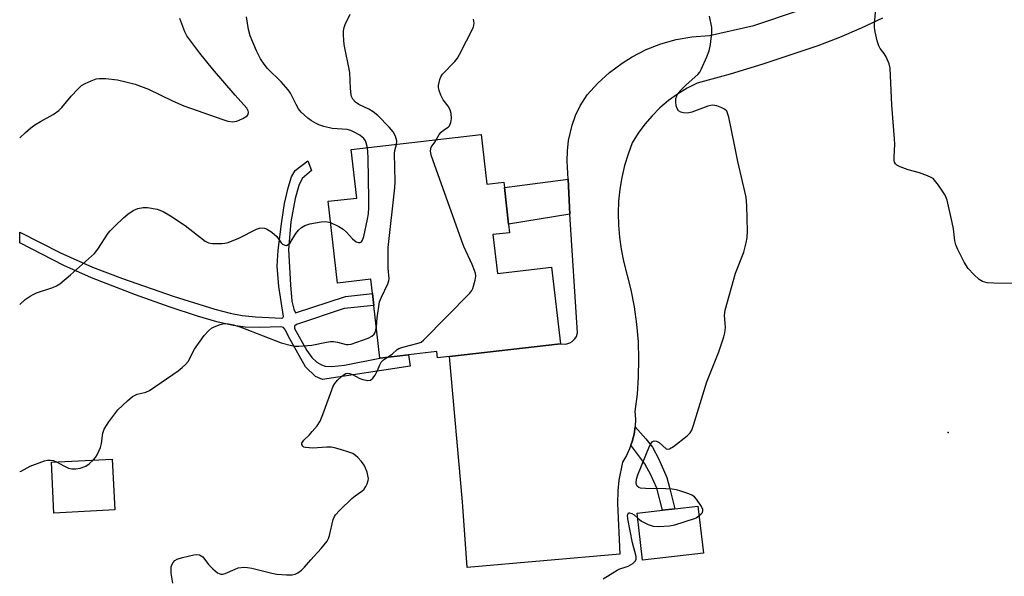
# Model space of a CAD drawing. Units: inches. Extents: x 1273768 to 1279768, y 561450 to 565449.
# Drawn here: x 1273768 to 1274035, y 562523 to 562674 of the extents above; entities that cross this region are included whole.
import ezdxf

# ---------------------------------------------------------------- set-up
doc = ezdxf.new("R2010")
doc.units = ezdxf.units.IN
doc.header["$MEASUREMENT"] = 0
for name, color, linetype in [('BLDG-Footprint', 5, 'Continuous'), ('ELEV-Spot Elevation', 7, 'Continuous'), ('TRANS-Driveway', 251, 'Continuous'), ('TRANS-Non Street Sidewalk', 7, 'Continuous'), ('Undefined', 1, 'Continuous')]:
    doc.layers.add(name, color=color, linetype=linetype)

msp = doc.modelspace()

# ---------------------------------------------------------------- linework, layer by layer
at = {"layer": 'BLDG-Footprint'}
for points, elevation in [([(1273893.14, 562642.69), (1273894.68, 562629.25), (1273899.27, 562629.77), (1273899.44, 562628.32), (1273900.57, 562618.42), (1273900.83, 562616.07), (1273896.35, 562615.56), (1273897.55, 562605.02), (1273912.28, 562606.71), (1273914.65, 562585.97), (1273884.56, 562582.53), (1273881.33, 562582.16), (1273881.14, 562583.84), (1273873.4, 562582.96), (1273865.66, 562582.08), (1273864.03, 562596.38), (1273863.66, 562599.61), (1273863.22, 562603.47), (1273854.12, 562602.43), (1273851.59, 562624.61), (1273859.39, 562625.5), (1273857.89, 562638.66)], 600.45), ([(1273793.7, 562540.86), (1273777.18, 562540.02), (1273776.48, 562553.85), (1273793, 562554.69)], 598.51), ([(1273953.46, 562529.13), (1273936.96, 562527.2), (1273935.48, 562539.97), (1273942.38, 562540.77), (1273945.69, 562541.16), (1273951.97, 562541.89)], 602.52)]:
    msp.add_lwpolyline(points, close=True, dxfattribs=dict(at, elevation=elevation))
at = {"layer": 'ELEV-Spot Elevation'}
msp.add_point((1274019.96, 562561.85, 603.11), dxfattribs=at)
at = {"layer": 'TRANS-Driveway'}
msp.add_lwpolyline([(1274002.11, 562674.3), (1273996.34, 562671.56), (1273990.47, 562669.05), (1273984.5, 562666.78), (1273969.63, 562661.81), (1273960.73, 562659.11), (1273951.77, 562656.66), (1273949.06, 562655.29), (1273946.46, 562653.7), (1273944, 562651.93), (1273941.68, 562649.96), (1273939.53, 562647.83), (1273937.54, 562645.53), (1273935.74, 562643.08), (1273934.14, 562640.5), (1273933.02, 562637.43), (1273932.08, 562634.3), (1273931.35, 562631.11), (1273930.81, 562627.89), (1273930.47, 562624.63), (1273930.33, 562621.37), (1273930.4, 562618.1), (1273930.67, 562614.84), (1273931.14, 562611.6), (1273931.81, 562608.4), (1273933.8, 562600.63), (1273934.69, 562595.96), (1273935.34, 562591.25), (1273935.74, 562586.51), (1273935.89, 562581.76), (1273935.8, 562577.01), (1273935.46, 562572.27), (1273934.87, 562567.55), (1273935.01, 562565.49), (1273934.93, 562563.44), (1273934.64, 562561.4), (1273934.11, 562559.41), (1273933.81, 562558.43), (1273933.46, 562557.46), (1273932.58, 562555.61), (1273931.51, 562553.85), (1273930.53, 562548.91), (1273930.22, 562546.04), (1273930.15, 562542.59), (1273930.78, 562528.83), (1273889.33, 562525.23), (1273888.11, 562543.07), (1273884.56, 562582.53), (1273914.65, 562585.97), (1273916.14, 562585.89), (1273917.21, 562586.21), (1273917.86, 562586.59), (1273918.6, 562587.32), (1273919, 562587.95), (1273919.34, 562588.94), (1273917.21, 562621.15), (1273916.75, 562630.58), (1273916.52, 562635.46), (1273916.55, 562638.31), (1273916.86, 562641.14), (1273917.82, 562645.25), (1273918.8, 562647.92), (1273920.05, 562650.49), (1273921.92, 562653.47), (1273924.79, 562656.66), (1273927.96, 562659.56), (1273931.4, 562662.13), (1273934.11, 562663.81), (1273937.94, 562665.76), (1273941.94, 562667.33), (1273946.08, 562668.49), (1273950.31, 562669.24), (1273955.14, 562669.59), (1273967.13, 562672.28), (1273979.6, 562676.44)], dxfattribs=at)
at = {"layer": 'TRANS-Non Street Sidewalk'}
for points in [[(1273842.25, 562595.35), (1273842.78, 562594.32), (1273856.34, 562598.78), (1273863.66, 562599.62), (1273864.03, 562596.38), (1273855.99, 562595.55), (1273842.97, 562591.19), (1273842.46, 562590.75), (1273842.45, 562590.12), (1273845.78, 562584.14), (1273847.22, 562582.21), (1273848.51, 562581), (1273849.78, 562580.23), (1273850.78, 562579.84), (1273852.62, 562579.82), (1273856.01, 562580.11), (1273865.66, 562582.08), (1273873.4, 562582.96), (1273873.89, 562579.9), (1273850.07, 562576.22), (1273848.16, 562577.06), (1273845.44, 562579.69), (1273840.86, 562587.89), (1273840.05, 562589.68), (1273839.44, 562590.37), (1273838.76, 562590.51), (1273832.93, 562590.38), (1273829.11, 562590.46), (1273825.84, 562590.91), (1273821.43, 562591.93), (1273816.13, 562593.46), (1273808.48, 562595.94), (1273799.3, 562599.22), (1273787.35, 562603.88), (1273779.85, 562607.15), (1273767.87, 562613.3), (1273767.87, 562616.2), (1273778.91, 562610.65), (1273787.64, 562606.77), (1273795.78, 562603.7), (1273809.53, 562598.91), (1273820.85, 562595.33), (1273824.99, 562594.26), (1273828.3, 562593.63), (1273831.87, 562593.28), (1273839.06, 562592.93), (1273839.26, 562593), (1273839.47, 562593.39), (1273838.26, 562601.51), (1273837.79, 562607.03), (1273838.04, 562611.37), (1273838.92, 562618.53), (1273839.78, 562624.01), (1273840.71, 562628.23), (1273841.68, 562631.21), (1273842.69, 562633.01), (1273846.1, 562635.61), (1273847.05, 562632.95), (1273844.58, 562630.82), (1273843.64, 562628.91), (1273842.66, 562625.33), (1273841.51, 562619.02), (1273840.86, 562611.5), (1273841.34, 562601.94), (1273841.77, 562597.51)], [(1273917.21, 562621.15), (1273900.57, 562618.42), (1273899.44, 562628.32), (1273916.75, 562630.58)], [(1273933.81, 562558.43), (1273934.11, 562559.41), (1273934.64, 562561.4), (1273934.93, 562563.44), (1273937.84, 562560.2), (1273939.65, 562557.89), (1273941.41, 562554.65), (1273943.51, 562549.65), (1273944.31, 562546.96), (1273945.69, 562541.16), (1273942.38, 562540.77), (1273940.81, 562546.76), (1273939.18, 562550.41), (1273937.56, 562553.41)]]:
    msp.add_lwpolyline(points, close=True, dxfattribs=at)
at = {"layer": 'Undefined'}
for points, elevation in [([(1274045.45, 562602.26), (1274032.31, 562602.42), (1274030.55, 562602.53), (1274029.27, 562602.87), (1274028.34, 562603.41), (1274026.88, 562604.75), (1274025.32, 562606.41), (1274024.28, 562608.13), (1274022.58, 562611.5), (1274022, 562612.81), (1274021.73, 562613.89), (1274021.34, 562617.13), (1274021.04, 562618.85), (1274019.62, 562624.9), (1274019.07, 562626.25), (1274017.28, 562628.97), (1274016.22, 562630.37), (1274015.81, 562630.77), (1274015.34, 562631.07), (1274014.31, 562631.55), (1274012.13, 562632.35), (1274009.07, 562633.18), (1274006.9, 562633.93), (1274005.95, 562634.44), (1274005.62, 562634.79), (1274005.4, 562635.22), (1274005.27, 562635.71), (1274005.23, 562636.56), (1274005.41, 562640.07), (1274005.39, 562641.53), (1274004.64, 562650.66), (1274004.22, 562660.76), (1274003.95, 562661.89), (1274003.12, 562663.76), (1274002.52, 562664.75), (1274001.51, 562666.07), (1274001.1, 562666.79), (1274000.66, 562668.12), (1274000.07, 562670.63), (1273999.9, 562671.75), (1273999.9, 562672.62), (1274000.46, 562679.34)], 604), ([(1273767.87, 562641.79), (1273769.42, 562643.28), (1273770.89, 562644.53), (1273772.02, 562645.33), (1273773.52, 562646.26), (1273776.96, 562648.14), (1273778.49, 562649.25), (1273779.28, 562650.02), (1273781.83, 562653.13), (1273783.61, 562655.03), (1273784.66, 562656), (1273785.64, 562656.6), (1273787.25, 562657.32), (1273788.61, 562657.81), (1273789.46, 562657.97), (1273791.21, 562657.91), (1273794.45, 562657.53), (1273797.01, 562656.97), (1273799.26, 562656.35), (1273802.82, 562655), (1273809.36, 562651.86), (1273812.42, 562650.54), (1273822.98, 562646.78), (1273824.37, 562646.35), (1273825.74, 562646.21), (1273826.83, 562646.36), (1273828.43, 562647.05), (1273829.6, 562647.78), (1273829.9, 562648.16), (1273830.01, 562648.75), (1273829.93, 562649.16), (1273829.53, 562649.86), (1273826.32, 562653.39), (1273820.18, 562660.52), (1273816.77, 562664.77), (1273813.21, 562669.52), (1273812.66, 562670.55), (1273811.37, 562674.21)], 594), ([(1273862.25, 562639.16), (1273861.93, 562640.5), (1273861.71, 562640.98), (1273861.25, 562641.65), (1273860.87, 562642.05), (1273860.2, 562642.54), (1273858.5, 562643.5), (1273857.73, 562643.83), (1273856.73, 562644.07), (1273852.72, 562644.33), (1273850.47, 562644.89), (1273849.1, 562645.35), (1273848.32, 562645.72), (1273847.08, 562646.45), (1273846.05, 562647.2), (1273844.32, 562648.79), (1273843.59, 562649.66), (1273842.9, 562650.84), (1273841.38, 562653.94), (1273840.76, 562654.89), (1273838.89, 562656.99), (1273835.17, 562660.67), (1273834.24, 562661.82), (1273833.25, 562663.3), (1273832.12, 562665.47), (1273830.42, 562669.53), (1273830.01, 562671.21), (1273829.41, 562674.63)], 596), ([(1273870.16, 562640.06), (1273870.22, 562640.99), (1273869.91, 562642.29), (1273869.24, 562643.46), (1273868.19, 562644.76), (1273865.07, 562647.87), (1273863.81, 562648.92), (1273862.68, 562649.61), (1273859.94, 562650.88), (1273859.02, 562651.51), (1273858.35, 562652.32), (1273857.99, 562653.01), (1273857.83, 562653.53), (1273857.64, 562655.25), (1273857.52, 562659.56), (1273855.95, 562667.19), (1273855.82, 562668.34), (1273855.78, 562669.77), (1273855.81, 562670.9), (1273855.92, 562671.73), (1273856.2, 562672.54), (1273857.55, 562675.41)], 598), ([(1273880.95, 562641.29), (1273881.77, 562642.73), (1273882.28, 562643.36), (1273882.92, 562643.89), (1273884.23, 562644.72), (1273884.55, 562645.07), (1273884.92, 562646), (1273885.09, 562647.05), (1273885.01, 562648.39), (1273884.74, 562649.42), (1273884.16, 562650.42), (1273882.79, 562652.15), (1273882.18, 562653.4), (1273881.7, 562654.7), (1273881.55, 562655.5), (1273881.57, 562656.04), (1273881.91, 562657.64), (1273882.2, 562658.4), (1273882.66, 562659.11), (1273886.01, 562662.52), (1273886.71, 562663.43), (1273887.3, 562664.4), (1273889.14, 562668.19), (1273891.02, 562671.83), (1273891.19, 562672.36), (1273891.25, 562672.9), (1273891.05, 562674.01)], 600), ([(1273952.28, 562539.25), (1273952.87, 562539.8), (1273953.19, 562540.21), (1273953.35, 562540.63), (1273953.29, 562541.09), (1273952.8, 562542.06), (1273951.62, 562543.76), (1273951.04, 562544.41), (1273950.34, 562544.88), (1273949.54, 562545.22), (1273947.31, 562545.97), (1273946.17, 562546.29), (1273945.04, 562546.49), (1273943.31, 562546.63), (1273937.78, 562546.65), (1273936.38, 562546.78), (1273935.94, 562546.93), (1273935.48, 562547.3), (1273935.29, 562547.74), (1273935.22, 562548.25), (1273935.34, 562549.26), (1273935.72, 562550.38), (1273938.84, 562558.13), (1273939.2, 562558.85), (1273939.58, 562559.37), (1273940.15, 562559.65), (1273940.78, 562559.56), (1273941.44, 562559.17), (1273943.36, 562557.48), (1273943.8, 562557.33), (1273944.24, 562557.41), (1273945.37, 562558.11), (1273949.05, 562561.02), (1273949.86, 562561.81), (1273950.31, 562562.52), (1273950.8, 562563.88), (1273954.4, 562575.67), (1273957.68, 562583.78), (1273959.05, 562587.8), (1273959.29, 562588.91), (1273959.44, 562590.33), (1273959.43, 562591.47), (1273959.22, 562593.68), (1273959.39, 562595.07), (1273962.21, 562605.09), (1273964.41, 562610.77), (1273965.09, 562613.33), (1273965.36, 562614.76), (1273965.41, 562616.53), (1273965.27, 562623.36), (1273965.11, 562625.72), (1273962.83, 562635.43), (1273961.96, 562639.95), (1273960.34, 562647.45), (1273960.03, 562648.55), (1273959.8, 562649.05), (1273959.25, 562649.6), (1273958.51, 562650), (1273957.15, 562650.5), (1273956.04, 562650.7), (1273955.5, 562650.64), (1273954.68, 562650.42), (1273950.31, 562648.75), (1273949.16, 562648.56), (1273948.07, 562648.6), (1273947.32, 562648.79), (1273946.73, 562649.15), (1273946.33, 562649.75), (1273946.12, 562650.53), (1273946, 562651.64), (1273946.03, 562652.47), (1273946.25, 562653.22), (1273946.64, 562653.92), (1273947.36, 562654.78), (1273948.76, 562656.18), (1273951.95, 562658.97), (1273952.48, 562659.62), (1273952.89, 562660.36), (1273954.43, 562663.8), (1273955.04, 562665.42), (1273955.37, 562667.14), (1273955.79, 562670.34), (1273955.74, 562671.78), (1273955.15, 562674.82)], 602), ([(1273852.25, 562618.82), (1273854.5, 562617.77), (1273855.72, 562617.04), (1273856.59, 562616.24), (1273858.18, 562614.47), (1273859.22, 562613.64), (1273859.86, 562613.39), (1273860.26, 562613.39), (1273860.65, 562613.62), (1273860.93, 562614.02), (1273861.29, 562615.09), (1273862.28, 562619.79), (1273862.53, 562621.25), (1273862.65, 562622.89), (1273862.69, 562625.14), (1273862.45, 562636.36), (1273862.38, 562638.03), (1273862.25, 562639.16)], 596), ([(1273864.7, 562590.52), (1273864.87, 562592.97), (1273865.54, 562597.29), (1273866.05, 562598.62), (1273867.81, 562602.26), (1273868.1, 562603.05), (1273868.21, 562603.58), (1273867.92, 562606.48), (1273867.91, 562612.09), (1273869.75, 562628.27), (1273869.79, 562630.02), (1273869.58, 562637.56), (1273869.68, 562638.4), (1273870.16, 562640.06)], 598), ([(1273867.76, 562582.32), (1273869, 562583.18), (1273870.32, 562584.42), (1273870.8, 562584.68), (1273871.86, 562585.03), (1273876.05, 562586.08), (1273876.82, 562586.41), (1273877.52, 562586.92), (1273890.08, 562599.7), (1273890.6, 562600.41), (1273890.86, 562600.93), (1273891.56, 562603.19), (1273891.71, 562604.33), (1273891.59, 562605.1), (1273891.37, 562605.86), (1273890.71, 562607.47), (1273888.46, 562612.36), (1273887.79, 562614.02), (1273879.59, 562637.16), (1273879.43, 562638.28), (1273879.6, 562639.26), (1273879.8, 562639.67), (1273880.53, 562640.61), (1273880.95, 562641.29)], 600), ([(1273767.87, 562596.65), (1273769.39, 562597.93), (1273770.75, 562598.89), (1273771.67, 562599.41), (1273772.45, 562599.75), (1273776.86, 562601.19), (1273777.83, 562601.65), (1273778.77, 562602.23), (1273781.66, 562604.62), (1273788.14, 562610.49), (1273789.06, 562611.61), (1273791.88, 562615.97), (1273792.44, 562616.63), (1273793.7, 562617.89), (1273796.08, 562620.14), (1273797.2, 562621.09), (1273798.64, 562622.08), (1273799.98, 562622.62), (1273801.4, 562622.95), (1273802.55, 562622.97), (1273805.17, 562622.43), (1273806.84, 562621.86), (1273808.83, 562620.69), (1273812.75, 562618.07), (1273818.26, 562613.77), (1273819.13, 562613.36), (1273820.17, 562613.18), (1273822.75, 562613.18), (1273823.6, 562613.27), (1273824.42, 562613.47), (1273827.35, 562614.57), (1273832.19, 562617.08), (1273833, 562617.32), (1273833.81, 562617.41), (1273834.34, 562617.36), (1273834.86, 562617.17), (1273836.33, 562616.23), (1273837.65, 562615.06), (1273838.84, 562613.38), (1273839.22, 562612.99), (1273839.83, 562612.68), (1273840.26, 562612.64), (1273840.78, 562612.86), (1273841.27, 562613.37), (1273842.87, 562615.84), (1273843.59, 562616.77), (1273844.4, 562617.46), (1273845.31, 562618.03), (1273846.6, 562618.52), (1273849.73, 562619.08), (1273850.85, 562619.12), (1273852.25, 562618.82)], 596), ([(1273787.92, 562554.43), (1273788.45, 562555.09), (1273788.88, 562555.8), (1273789.79, 562557.78), (1273790.04, 562558.86), (1273790.46, 562561.74), (1273790.8, 562562.82), (1273792.07, 562564.76), (1273794.54, 562568.03), (1273797.09, 562570.5), (1273798.46, 562571.61), (1273799.77, 562572.24), (1273800.6, 562572.49), (1273802.08, 562572.79), (1273803.08, 562573.25), (1273810.88, 562578.63), (1273812.02, 562579.48), (1273812.84, 562580.29), (1273813.56, 562581.19), (1273815.32, 562584.46), (1273817.96, 562588.24), (1273819.11, 562589.47), (1273819.98, 562590.15), (1273820.69, 562590.57), (1273822.28, 562591.17), (1273823.37, 562591.42), (1273824.51, 562591.38), (1273825.95, 562591.09), (1273827.93, 562590.48), (1273833.93, 562588.08), (1273838.85, 562586.23), (1273841.64, 562585.53), (1273842.77, 562585.33), (1273843.64, 562585.29), (1273847.16, 562585.57), (1273851.13, 562586.41), (1273852.27, 562586.56), (1273853.06, 562586.56), (1273854.12, 562586.42), (1273856.47, 562585.8), (1273857.01, 562585.76), (1273857.84, 562585.86), (1273862.45, 562587.5), (1273863.5, 562588), (1273864.11, 562588.54), (1273864.37, 562588.98), (1273864.58, 562589.72), (1273864.7, 562590.52)], 598), ([(1273809.41, 562521.04), (1273809.01, 562523.75), (1273809.03, 562525.43), (1273809.14, 562525.96), (1273809.49, 562526.65), (1273810.01, 562527.19), (1273810.65, 562527.56), (1273812.03, 562528), (1273815.15, 562528.72), (1273815.98, 562528.8), (1273816.72, 562528.65), (1273817.15, 562528.43), (1273817.55, 562528.11), (1273819.1, 562526.1), (1273820.29, 562524.89), (1273821.59, 562523.85), (1273822.05, 562523.6), (1273822.51, 562523.48), (1273822.96, 562523.47), (1273823.69, 562523.63), (1273826.33, 562524.83), (1273827.15, 562525.12), (1273828.86, 562525.31), (1273829.72, 562525.28), (1273830.89, 562525.08), (1273836.35, 562523.69), (1273837.64, 562523.45), (1273840.34, 562523.3), (1273841.82, 562523.3), (1273842.66, 562523.45), (1273843.42, 562523.83), (1273844.35, 562524.55), (1273845.22, 562525.36), (1273846.9, 562527.36), (1273849.73, 562530.39), (1273851.34, 562532.41), (1273851.71, 562533.14), (1273851.98, 562533.94), (1273852.97, 562538.25), (1273853.29, 562539.05), (1273853.61, 562539.53), (1273854.8, 562540.82), (1273858, 562543.95), (1273858.91, 562544.69), (1273860.77, 562545.93), (1273861.38, 562546.48), (1273861.84, 562547.19), (1273862.19, 562547.99), (1273862.45, 562548.82), (1273862.52, 562549.38), (1273862.42, 562550.24), (1273862.18, 562551.09), (1273861.77, 562552.22), (1273861.39, 562553.02), (1273860.68, 562553.97), (1273859.66, 562555.07), (1273859.02, 562555.68), (1273858.3, 562556.16), (1273857.23, 562556.58), (1273854.99, 562557.26), (1273853.3, 562557.72), (1273852.44, 562557.87), (1273851.28, 562557.89), (1273847.44, 562557.65), (1273845.5, 562557.78), (1273845.03, 562557.92), (1273844.69, 562558.16), (1273844.44, 562558.66), (1273844.49, 562559.03), (1273845, 562559.78), (1273846.51, 562561.23), (1273847.3, 562562.11), (1273848.58, 562563.72), (1273849.4, 562564.93), (1273850.2, 562566.77), (1273852.99, 562574.43), (1273853.4, 562575.2), (1273854.16, 562576.09), (1273855.25, 562577.09), (1273855.93, 562577.61), (1273856.4, 562577.86), (1273856.9, 562577.95), (1273857.4, 562577.87), (1273858.18, 562577.6), (1273860.19, 562576.56), (1273861, 562576.26), (1273862.4, 562576.01), (1273863.14, 562576.12), (1273863.71, 562576.58), (1273864.33, 562577.46), (1273865, 562578.7), (1273865.6, 562580.28), (1273865.98, 562580.99), (1273866.65, 562581.62), (1273867.76, 562582.32)], 600), ([(1273767.87, 562551.26), (1273768.24, 562551.42), (1273770.74, 562552.77), (1273774.62, 562554.2), (1273775.46, 562554.4), (1273776.26, 562554.41), (1273777.03, 562554.26), (1273777.86, 562553.92)], 598), ([(1273777.86, 562553.92), (1273779.84, 562552.8), (1273781.14, 562552.19), (1273781.98, 562552.02), (1273783.15, 562552.01), (1273784.3, 562552.18), (1273785.84, 562552.77), (1273786.76, 562553.35), (1273787.92, 562554.43)], 598), ([(1273935.64, 562538.6), (1273936.63, 562537.8), (1273938.48, 562536.93), (1273939.86, 562536.47), (1273941.32, 562536.37), (1273944.3, 562536.6), (1273945.76, 562536.87), (1273951.05, 562538.54), (1273951.55, 562538.76), (1273952.28, 562539.25)], 602)]:
    msp.add_lwpolyline(points, dxfattribs=dict(at, elevation=elevation))
msp.add_polyline3d([(1273926.23, 562522.14, 602), (1273930.04, 562524.56, 602), (1273930.77, 562524.9, 602), (1273932.21, 562525.31, 602), (1273933.02, 562525.64, 602), (1273934.28, 562526.36, 602), (1273935.07, 562527.06, 602), (1273935.24, 562527.5, 602), (1273935.2, 562528.28, 602), (1273934.25, 562531.91, 602), (1273932.92, 562538.49, 602), (1273932.86, 562539.32, 602), (1273933.02, 562539.95, 602), (1273933.14, 562540.07, 602), (1273933.45, 562540.13, 602), (1273934.03, 562539.95, 602), (1273934.67, 562539.51, 602), (1273935.64, 562538.6, 602)], dxfattribs=at)

doc.saveas('drawing.dxf')
